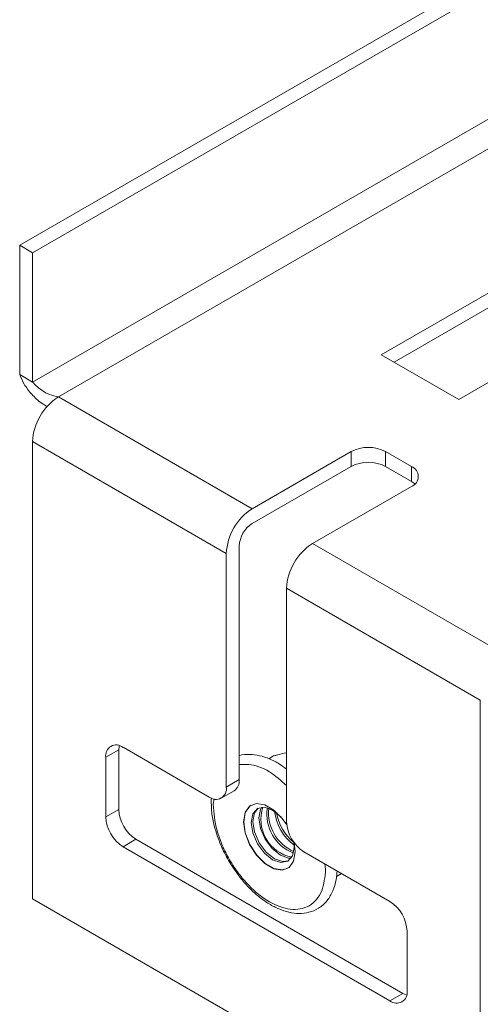
# Model space of a CAD drawing. Units: millimetres. Extents: x 24130 to 25930, y 5209 to 7050.
# Drawn here: x 24130 to 24168, y 6480 to 6561 of the extents above; entities that cross this region are included whole.
import ezdxf

# ---------------------------------------------------------------- set-up
doc = ezdxf.new("R2010")
doc.units = ezdxf.units.MM

msp = doc.modelspace()

# ---------------------------------------------------------------- linework, layer by layer
at = {"color": 7, "linetype": 'Continuous', "lineweight": 15}
for p, q in [((24129.949, 6542.622), (24548.556, 6784.279)), ((24549.617, 6783.667), (24131.01, 6542.01)), ((24166.012, 6529.966), (24208.438, 6554.458)), ((24178.115, 6544.301), (24159.648, 6533.64)), ((24178.115, 6543.076), (24160.708, 6533.027)), ((24129.949, 6542.622), (24131.01, 6542.01)), ((24129.949, 6532.007), (24129.949, 6542.622)), ((24131.01, 6542.01), (24131.01, 6531.395)), ((24159.648, 6533.64), (24166.012, 6529.966)), ((24131.01, 6531.395), (24129.949, 6532.007)), ((24149.041, 6520.985), (24133.131, 6530.17)), ((24131.01, 6488.935), (24131.01, 6526.496)), ((24131.01, 6526.496), (24146.92, 6517.311)), ((24157.173, 6525.68), (24149.041, 6520.985)), ((24157.173, 6525.68), (24157.173, 6524.455)), ((24162.122, 6524.455), (24160.001, 6525.68)), ((24160.001, 6525.68), (24160.001, 6524.455)), ((24157.173, 6524.455), (24149.041, 6519.761)), ((24162.122, 6523.23), (24160.001, 6524.455)), ((24162.122, 6524.455), (24162.122, 6523.23)), ((24153.991, 6518.128), (24162.122, 6522.822)), ((24147.98, 6517.923), (24147.98, 6498.735)), ((24169.901, 6508.943), (24153.991, 6518.128)), ((24146.92, 6498.122), (24146.92, 6517.311)), ((24151.869, 6514.454), (24167.779, 6505.269)), ((24151.869, 6514.454), (24151.869, 6495.265)), ((24167.779, 6505.269), (24167.779, 6467.708)), ((24137.02, 6500.571), (24138.081, 6501.183)), ((24138.081, 6501.183), (24138.081, 6496.284)), ((24145.505, 6497.306), (24138.434, 6501.388)), ((24137.02, 6500.571), (24137.02, 6495.672)), ((24150.409, 6500.452), (24150.798, 6500.677)), ((24147.98, 6498.735), (24146.92, 6498.122)), ((24146.505, 6497.207), (24147.566, 6497.819)), ((24137.02, 6495.672), (24138.081, 6496.284)), ((24138.434, 6493.222), (24139.495, 6493.835)), ((24139.495, 6493.835), (24161.415, 6481.18)), ((24138.434, 6493.222), (24160.355, 6480.568)), ((24160.355, 6488.733), (24153.284, 6492.816)), ((24156.386, 6491.024), (24155.972, 6490.785)), ((24167.779, 6467.708), (24131.01, 6488.935)), ((24161.769, 6481.385), (24161.769, 6486.284)), ((24160.355, 6480.568), (24161.415, 6481.18))]:
    msp.add_line(p, q, dxfattribs=at)
at = {"color": 8, "linetype": 'Continuous', "lineweight": 15}
for p, q in [((24131.01, 6531.395), (24207.177, 6575.365)), ((24133.131, 6530.17), (24206.694, 6572.637)), ((24145.918, 6497.156), (24145.836, 6496.707)), ((24155.075, 6491.373), (24155.007, 6491.821))]:
    msp.add_line(p, q, dxfattribs=at)
at = {"color": 7, "linetype": 'Continuous', "lineweight": 15, "flags": 128}
for points in [[(24162.404, 6523.026), (24162.371, 6523.055), (24162.122, 6523.23)], [(24138.117, 6501.529), (24138.108, 6501.486), (24138.081, 6501.183)], [(24152.491, 6493.554), (24152.576, 6492.815), (24152.449, 6492.051), (24152.08, 6491.527), (24151.516, 6491.306), (24150.824, 6491.415), (24150.087, 6491.84), (24149.394, 6492.531), (24148.83, 6493.403), (24148.462, 6494.353), (24148.334, 6495.264), (24148.462, 6496.028), (24148.83, 6496.553), (24149.394, 6496.774), (24150.087, 6496.665), (24150.824, 6496.24), (24151.516, 6495.549), (24151.884, 6495.026)], [(24148.973, 6496.648), (24148.848, 6496.563), (24148.48, 6496.039), (24148.352, 6495.275), (24148.48, 6494.363), (24148.848, 6493.414), (24149.412, 6492.541), (24150.105, 6491.85), (24150.841, 6491.425), (24151.534, 6491.316), (24151.973, 6491.452)], [(24151.422, 6495.662), (24151.397, 6495.689), (24150.721, 6496.234), (24150.044, 6496.47), (24149.471, 6496.358), (24149.087, 6495.917), (24148.953, 6495.214)], [(24149.546, 6496.397), (24149.233, 6496.001), (24149.099, 6495.298), (24149.233, 6494.439), (24149.616, 6493.555), (24150.19, 6492.782), (24150.866, 6492.236), (24151.543, 6492.001), (24152.041, 6492.074)], [(24149.833, 6496.471), (24149.728, 6496.287), (24149.594, 6495.584)], [(24148.953, 6495.214), (24149.087, 6494.355), (24149.471, 6493.471), (24150.044, 6492.698), (24150.721, 6492.152), (24151.397, 6491.917), (24151.971, 6492.028), (24152.354, 6492.469), (24152.488, 6493.173), (24152.452, 6493.608)], [(24149.594, 6495.584), (24149.728, 6494.725), (24150.111, 6493.841), (24150.685, 6493.068), (24151.361, 6492.522), (24152.038, 6492.287), (24152.249, 6492.285)], [(24161.415, 6481.18), (24161.691, 6481.052), (24161.733, 6481.039)]]:
    msp.add_lwpolyline(points, dxfattribs=at)
at = {"color": 7, "linetype": 'Continuous', "lineweight": 15}
for centre, radius, start, end in [((24135.615, 6526.286), 4.61, 122.60517, 177.395), ((24158.587, 6522.95), 3.074, 62.60963, 117.39086), ((24158.587, 6521.726), 3.074, 62.60963, 117.39086), ((24161.813, 6523.639), 0.873, 290.78431, 69.21421), ((24151.525, 6517.102), 4.61, 122.60517, 177.395), ((24150.283, 6517.819), 2.305, 122.60547, 177.39453), ((24156.475, 6514.244), 4.61, 122.60517, 177.395), ((24137.882, 6500.711), 0.873, 50.79657, 189.21196), ((24147.029, 6498.614), 0.959, 304.05809, 7.25297), ((24146.057, 6497.983), 0.873, 230.79773, 9.21155), ((24141.151, 6496.424), 3.074, 182.60659, 237.3939), ((24152.906, 6495.455), 3.149, 161.08608, 258.90878), ((24153.649, 6495.883), 3.403, 170.89334, 249.10114), ((24153.867, 6496.01), 3.479, 173.84276, 246.15249), ((24154.79, 6496.543), 3.929, 185.99043, 234.00433), ((24155.009, 6496.669), 4.012, 189.49205, 230.50199), ((24140.091, 6495.812), 3.074, 182.60659, 237.3939), ((24154.94, 6495.405), 3.074, 182.60563, 237.39388), ((24158.698, 6486.144), 3.074, 2.60532, 57.39443), ((24160.907, 6481.245), 0.873, 230.79801, 9.21422)]:
    msp.add_arc(centre, radius, start, end, dxfattribs=at)
for points, knots in [([(24129.949, 6532.007), (24130.054, 6531.748), (24130.265, 6531.231), (24130.91, 6530.387), (24131.584, 6529.726), (24132.062, 6529.468), (24132.219, 6529.383)], [0, 0, 0, 0, 0.286449, 0.572955, 0.859451, 1, 1, 1, 1]), ([(24133.131, 6530.17), (24132.881, 6530.224), (24132.4, 6530.329), (24131.766, 6530.689), (24131.29, 6531.073), (24131.098, 6531.294), (24131.01, 6531.395)], [0, 0, 0, 0, 0.274276, 0.52925, 0.784163, 1, 1, 1, 1]), ([(24151.869, 6500.945), (24151.601, 6500.886), (24151.259, 6500.81), (24150.88, 6500.701), (24150.798, 6500.677)], [0, 0, 0, 0, 0.7825, 1, 1, 1, 1]), ([(24151.869, 6499.602), (24151.672, 6499.746), (24151.213, 6500.083), (24150.465, 6500.456), (24149.638, 6500.736), (24148.815, 6500.819), (24148.246, 6500.807), (24147.991, 6500.698), (24147.98, 6500.693)], [0, 0, 0, 0, 0.151799, 0.353824, 0.560388, 0.771659, 0.990147, 1, 1, 1, 1]), ([(24145.69, 6497.239), (24145.681, 6497.17), (24145.659, 6496.999), (24145.678, 6496.809), (24145.689, 6496.696)], [0, 0, 0, 0, 0.404131, 1, 1, 1, 1]), ([(24145.689, 6496.696), (24145.697, 6496.474), (24145.716, 6495.911), (24145.893, 6495.039), (24146.161, 6494.132), (24146.527, 6493.17), (24146.882, 6492.507), (24147.098, 6492.102)], [0, 0, 0, 0, 0.151994, 0.386426, 0.560835, 0.731544, 1, 1, 1, 1]), ([(24145.836, 6496.707), (24145.897, 6496), (24145.992, 6494.913), (24146.568, 6493.338), (24147.165, 6492.141), (24147.905, 6491.02), (24148.98, 6489.755), (24150.455, 6488.577), (24151.93, 6488.052), (24153.006, 6488.076), (24153.746, 6488.341), (24154.342, 6488.851), (24154.918, 6489.76), (24155.013, 6490.738), (24155.075, 6491.373)], [0, 0, 0, 0, 0.119728, 0.184181, 0.25, 0.315819, 0.380271, 0.500001, 0.619728, 0.68418, 0.749999, 0.81582, 0.880272, 1, 1, 1, 1]), ([(24147.098, 6492.102), (24147.367, 6491.672), (24147.743, 6491.07), (24148.388, 6490.278), (24148.961, 6489.663), (24149.676, 6489.035), (24150.441, 6488.5), (24151.248, 6488.083), (24152.073, 6487.811), (24152.904, 6487.708), (24153.729, 6487.802), (24154.534, 6488.142), (24155.215, 6488.747), (24155.693, 6489.567), (24155.96, 6490.4), (24155.999, 6490.995), (24156.015, 6491.238)], [0, 0, 0, 0, 0.094612, 0.132695, 0.195148, 0.258705, 0.325738, 0.394596, 0.464997, 0.536998, 0.611467, 0.690743, 0.780211, 0.862981, 0.94397, 1, 1, 1, 1])]:
    msp.add_open_spline(points, degree=3, knots=knots, dxfattribs=at)
at = {"color": 8, "linetype": 'Continuous', "lineweight": 15}
msp.add_open_spline([(24151.869, 6498.246), (24151.402, 6498.659), (24150.372, 6499.569), (24148.989, 6500.04), (24148.233, 6499.984), (24147.98, 6499.965)], degree=3, knots=[0, 0, 0, 0, 0.356097, 0.784265, 1, 1, 1, 1], dxfattribs=at)

doc.saveas('drawing.dxf')
